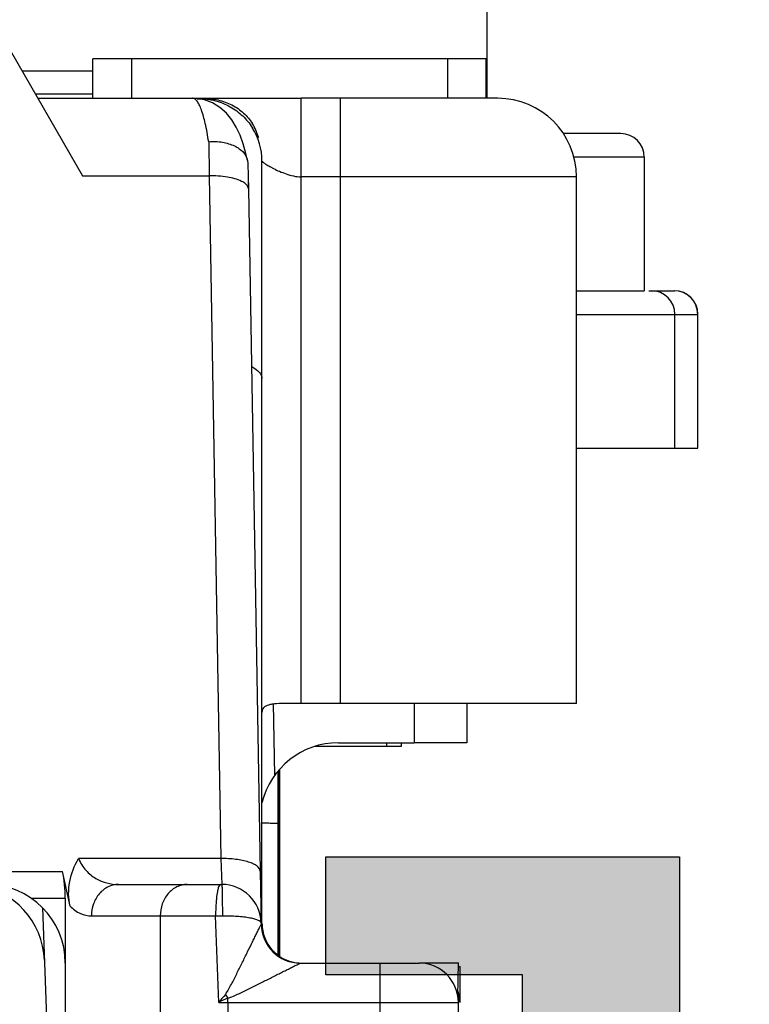
# Model space of a CAD drawing. Units: millimetres. Extents: x 299 to 994, y 404 to 873.
# Drawn here: x 961 to 971, y 678 to 691 of the extents above; entities that cross this region are included whole.
import ezdxf

# ---------------------------------------------------------------- set-up
doc = ezdxf.new("R2010")
doc.units = ezdxf.units.MM
doc.header["$LTSCALE"] = 23.1
doc.layers.get('0').update_dxf_attribs({"linetype": 'CONTINUOUS'})
doc.layers.add('ALUMINUM', color=7, linetype='CONTINUOUS')
doc.layers.add('COMPONENTI_DI_ASSIEME', color=7, linetype='CONTINUOUS')

# ---------------------------------------------------------------- blocks, each defined once
blk = doc.blocks.new('32200')
h = blk.add_hatch(color=8)
h.dxf.hatch_style = 1
h.paths.add_polyline_path([(-6.6, -30.4), (-32.4, -30.4), (-32.4, -1.8), (-6.6, -1.8)], flags=16)
edge = h.paths.add_edge_path()
edge.add_line((-56, -4.5), (-56, -0.5))
edge.add_arc((-55.5, -0.5), 0.5, 90, 180, ccw=False)
edge.add_line((-55.5, 0), (0, 0))
edge.add_line((0, 0), (0, -3))
edge.add_line((0, -3), (-1, -4))
edge.add_line((-1, -4), (-2, -4))
edge.add_line((-2, -4), (-2, -2))
edge.add_line((-2, -2), (-5, -2))
edge.add_line((-5, -2), (-5, -10.51))
edge.add_arc((-4.5, -11), 0.7, 135.5847, 224.4153)
edge.add_line((-5, -11.49), (-5, -20))
edge.add_line((-5, -20), (-2, -20))
edge.add_line((-2, -20), (-2, -18))
edge.add_line((-2, -18), (-1, -18))
edge.add_line((-1, -18), (0, -19))
edge.add_line((0, -19), (0, -23.5))
edge.add_line((0, -23.5), (-2, -23.5))
edge.add_line((-2, -23.5), (-2, -22))
edge.add_line((-2, -22), (-5, -22))
edge.add_line((-5, -22), (-5, -32.292))
edge.add_arc((-5.3, -32.292), 0.3, -18, 0, ccw=False)
edge.add_line((-5.015, -32.384), (-5.414, -33.613))
edge.add_arc((-5.128, -33.705), 0.3, 162, 241.0957)
edge.add_arc((-5.418, -34.231), 0.3, 2, 61.0957, ccw=False)
edge.add_line((-5.119, -34.22), (-5.066, -35.721))
edge.add_arc((-5.366, -35.731), 0.3, -113, 2, ccw=False)
edge.add_line((-5.483, -36.007), (-7.669, -35.079))
edge.add_arc((-7.552, -34.803), 0.3, 207, 247, ccw=False)
edge.add_line((-7.819, -34.939), (-8.053, -34.481))
edge.add_arc((-7.875, -34.39), 0.2, 162, 207, ccw=False)
edge.add_arc((-7.875, -34.39), 0.2, 147, 162, ccw=False)
edge.add_arc((-7.875, -34.39), 0.2, 87, 147, ccw=False)
edge.add_line((-7.864, -34.191), (-7.689, -34.2))
edge.add_arc((-7.679, -34), 0.2, 267, 327)
edge.add_line((-7.511, -34.109), (-6.394, -32.388))
edge.add_arc((-6.645, -32.225), 0.3, 327, 342)
edge.add_line((-6.36, -32.317), (-6.31, -32.165))
edge.add_arc((-6.593, -32.343), 0.335, 32.1958, 133.4306)
edge.add_arc((-7.047, -31.9), 0.3, 270, 318.1897, ccw=False)
edge.add_line((-7.047, -32.2), (-10.9, -32.2))
edge.add_arc((-10.9, -32.5), 0.3, 90, 180)
edge.add_line((-11.2, -32.5), (-11.2, -32.721))
edge.add_arc((-10.9, -32.721), 0.3, 180, 211.3955)
edge.add_line((-11.156, -32.877), (-10.229, -34.396))
edge.add_arc((-10.4, -34.5), 0.2, 0, 31.3955, ccw=False)
edge.add_arc((-10.4, -34.5), 0.2, 270, 360, ccw=False)
edge.add_line((-10.4, -34.7), (-11.825, -34.7))
edge.add_arc((-11.825, -33.7), 1, 211.3955, 270, ccw=False)
edge.add_line((-12.679, -34.221), (-12.863, -33.919))
edge.add_line((-12.863, -33.919), (-13.62, -32.679))
edge.add_arc((-14.474, -33.2), 1, 31.3955, 90)
edge.add_line((-14.474, -32.2), (-20.526, -32.2))
edge.add_arc((-20.526, -33.2), 1, 90, 148.6045)
edge.add_line((-21.38, -32.679), (-22.137, -33.919))
edge.add_line((-22.137, -33.919), (-22.321, -34.221))
edge.add_arc((-23.175, -33.7), 1, 270, 328.6045, ccw=False)
edge.add_line((-23.175, -34.7), (-24.6, -34.7))
edge.add_arc((-24.6, -34.5), 0.2, 180, 270, ccw=False)
edge.add_arc((-24.6, -34.5), 0.2, 148.6045, 180, ccw=False)
edge.add_line((-24.771, -34.396), (-23.844, -32.877))
edge.add_arc((-24.1, -32.721), 0.3, 328.6045, 360)
edge.add_line((-23.8, -32.721), (-23.8, -32.5))
edge.add_arc((-24.1, -32.5), 0.3, 0, 90)
edge.add_line((-24.1, -32.2), (-27.953, -32.2))
edge.add_arc((-27.953, -31.9), 0.3, 221.8103, 270, ccw=False)
edge.add_arc((-28.407, -32.343), 0.335, 46.5694, 147.8042)
edge.add_line((-28.69, -32.165), (-28.64, -32.317))
edge.add_arc((-28.355, -32.225), 0.3, 198, 213)
edge.add_line((-28.606, -32.388), (-27.489, -34.109))
edge.add_arc((-27.321, -34), 0.2, 213, 273)
edge.add_line((-27.311, -34.2), (-27.136, -34.191))
edge.add_arc((-27.125, -34.39), 0.2, 33, 93, ccw=False)
edge.add_arc((-27.125, -34.39), 0.2, 18, 33, ccw=False)
edge.add_arc((-27.125, -34.39), 0.2, -27, 18, ccw=False)
edge.add_line((-26.947, -34.481), (-27.181, -34.939))
edge.add_arc((-27.448, -34.803), 0.3, 293, 333, ccw=False)
edge.add_line((-27.331, -35.079), (-29.517, -36.007))
edge.add_arc((-29.634, -35.731), 0.3, 178, 293, ccw=False)
edge.add_line((-29.934, -35.721), (-29.881, -34.22))
edge.add_arc((-29.582, -34.231), 0.3, 118.9043, 178, ccw=False)
edge.add_arc((-29.872, -33.705), 0.3, 298.9043, 378)
edge.add_line((-29.586, -33.613), (-29.985, -32.384))
edge.add_arc((-29.7, -32.292), 0.3, 180, 198, ccw=False)
edge.add_line((-30, -32.292), (-30, -32))
edge.add_line((-30, -32), (-38.5, -32))
edge.add_line((-38.5, -32), (-38.5, -27.5))
edge.add_line((-38.5, -27.5), (-37, -27.5))
edge.add_line((-37, -27.5), (-37, -30))
edge.add_line((-37, -30), (-34, -30))
edge.add_line((-34, -30), (-34, -20.49))
edge.add_arc((-34.5, -20), 0.7, 315.5847, 404.4153)
edge.add_line((-34, -19.51), (-34, -10))
edge.add_line((-34, -10), (-37, -10))
edge.add_line((-37, -10), (-37, -12.5))
edge.add_line((-37, -12.5), (-38.5, -12.5))
edge.add_line((-38.5, -12.5), (-38.5, -8))
edge.add_line((-38.5, -8), (-34, -8))
edge.add_line((-34, -8), (-34, -1.8))
edge.add_line((-34, -1.8), (-46, -1.8))
edge.add_line((-46, -1.8), (-46, -3.8))
edge.add_line((-46, -3.8), (-44.5, -3.8))
edge.add_line((-44.5, -3.8), (-44.5, -5))
edge.add_line((-44.5, -5), (-48.5, -5))
edge.add_line((-48.5, -5), (-49, -4.5))
edge.add_line((-49, -4.5), (-49, -3.8))
edge.add_line((-49, -3.8), (-47.5, -3.8))
edge.add_line((-47.5, -3.8), (-47.5, -1.6))
edge.add_line((-47.5, -1.6), (-54.5, -1.6))
edge.add_line((-54.5, -1.6), (-54.5, -3.8))
edge.add_line((-54.5, -3.8), (-53, -3.8))
edge.add_line((-53, -3.8), (-53, -4.5))
edge.add_line((-53, -4.5), (-53.5, -5))
edge.add_line((-53.5, -5), (-55.5, -5))
edge.add_arc((-55.5, -4.5), 0.5, 180, 270, ccw=False)
at = {"color": 3}
blk.add_lwpolyline([(-38.5, -32), (-38.5, -27.5), (-37, -27.5), (-37, -30), (-34, -30), (-34, -30), (-34, -30), (-34, -20.49, 0.408248), (-34, -19.51), (-34, -10), (-34, -10), (-34, -10), (-37, -10), (-37, -12.5), (-38.5, -12.5), (-38.5, -8), (-34, -8), (-34, -1.8)], format="xyb", dxfattribs=at)
blk = doc.blocks.new('65108')
at = {"layer": 'ALUMINUM', "color": 8}
blk.add_blockref('32200', (0, 0), dxfattribs=at)
blk = doc.blocks.new('sash_win_open-in')
at = {"layer": 'ALUMINUM', "color": 8}
blk.add_blockref('65108', (20, 75), dxfattribs=at)
blk = doc.blocks.new('brac')
at = {"layer": 'COMPONENTI_DI_ASSIEME', "color": 7, "linetype": 'Continuous'}
for p, q in [((1033.766, 516.416), (1033.766, 517.967)), ((1027.473, 517.416), (1028.62, 515.429)), ((1028.752, 516.416), (1028.752, 516.916)), ((1033.262, 516.916), (1028.752, 516.916)), ((1033.262, 516.916), (1032.796, 516.916)), ((1033.752, 516.916), (1033.262, 516.916)), ((1033.752, 516.416), (1033.752, 516.916)), ((1028.752, 516.468), (1028.02, 516.468)), ((1028.051, 516.416), (1030.153, 516.416)), ((1030.078, 516.411), (1030.102, 516.411)), ((1030.153, 516.416), (1031.402, 516.416)), ((1031.902, 516.416), (1031.402, 516.416)), ((1033.902, 516.416), (1031.902, 516.416)), ((1035.465, 515.967), (1034.735, 515.967)), ((1030.859, 515.916), (1030.843, 515.916)), ((1030.719, 515.624), (1030.723, 515.586)), ((1030.723, 515.586), (1030.729, 515.266)), ((1030.901, 512.852), (1030.902, 515.616)), ((1030.902, 512.852), (1030.902, 515.616)), ((1035.765, 515.667), (1035.765, 513.967)), ((1030.727, 515.356), (1030.729, 515.266)), ((1034.902, 508.716), (1034.902, 515.416)), ((1030.729, 515.266), (1030.88, 506.582)), ((1034.902, 513.967), (1035.765, 513.967)), ((1036.448, 511.967), (1036.448, 513.667)), ((1030.901, 505.916), (1030.901, 512.852)), ((1034.902, 511.967), (1036.447, 511.967)), ((1033.752, 508.716), (1031.22, 508.716)), ((1033.506, 508.716), (1033.506, 508.217)), ((1034.902, 508.716), (1033.752, 508.716)), ((1032.539, 508.17), (1031.573, 508.17)), ((1031.874, 508.217), (1032.836, 508.217)), ((1032.672, 508.17), (1032.539, 508.17)), ((1032.671, 508.214), (1032.672, 508.17)), ((1033.506, 508.217), (1032.836, 508.217)), ((1031.106, 507.808), (1031.106, 507.856)), ((1031.106, 507.574), (1031.106, 507.808)), ((1031.107, 507.808), (1031.107, 507.857)), ((1031.107, 505.511), (1031.107, 507.808)), ((1031.121, 507.875), (1031.121, 505.502)), ((1031.121, 507.856), (1031.121, 505.503)), ((1031.124, 507.878), (1031.124, 505.5)), ((1031.125, 507.879), (1031.125, 505.5)), ((1031.106, 507.191), (1031.106, 507.574)), ((1031.106, 505.511), (1031.106, 507.191)), ((1031.113, 506.994), (1031.114, 506.995)), ((1031.113, 506.994), (1031.113, 505.507)), ((1031.114, 506.995), (1031.114, 505.507)), ((1028.46, 506.139), (1028.364, 506.581)), ((1030.88, 506.582), (1030.892, 505.924)), ((1030.88, 506.582), (1030.891, 505.907)), ((1029.076, 506.415), (1030.391, 506.415)), ((1030.391, 506.415), (1030.391, 506.415)), ((1028.4, 506.239), (1028.4, 503.915)), ((1028.111, 506.116), (1028.172, 504.381)), ((1030.891, 505.924), (1030.891, 505.924)), ((1030.891, 505.907), (1030.892, 505.907)), ((1031.391, 505.415), (1032.4, 505.415)), ((1032.4, 505.415), (1032.9, 505.415)), ((1032.947, 505.416), (1033.401, 505.416)), ((1033.394, 504.994), (1033.401, 505.416)), ((1033.408, 505.37), (1033.421, 505.37)), ((1033.421, 504.915), (1033.421, 505.37)), ((1033.4, 502.915), (1033.4, 504.915))]:
    blk.add_line(p, q, dxfattribs=at)
at = {"layer": 'COMPONENTI_DI_ASSIEME', "color": 2, "linetype": 'Continuous'}
for p, q in [((1029.242, 516.916), (1029.242, 516.416)), ((1033.262, 516.916), (1033.262, 516.416))]:
    blk.add_line(p, q, dxfattribs=at)
at = {"layer": 'COMPONENTI_DI_ASSIEME', "color": 9, "linetype": 'Continuous'}
for p, q in [((1028.752, 516.763), (1027.85, 516.763)), ((1030.102, 516.407), (1030.102, 516.411)), ((1031.402, 508.716), (1031.402, 516.416)), ((1031.902, 508.716), (1031.902, 516.416)), ((1030.224, 515.864), (1030.229, 515.429)), ((1035.765, 515.667), (1034.869, 515.667)), ((1028.62, 515.429), (1030.229, 515.429)), ((1030.229, 515.429), (1030.38, 506.744)), ((1031.902, 515.416), (1031.402, 515.416)), ((1034.902, 515.416), (1031.902, 515.416)), ((1034.902, 513.667), (1036.448, 513.667)), ((1036.155, 511.967), (1036.155, 513.667)), ((1036.445, 511.967), (1036.445, 513.667)), ((1031.065, 507.804), (1031.049, 508.716)), ((1032.836, 508.716), (1032.836, 508.217)), ((1032.484, 508.217), (1032.484, 508.17)), ((1030.38, 506.744), (1028.569, 506.744)), ((1030.38, 506.744), (1030.391, 506.415)), ((1027.65, 506.581), (1028.364, 506.581)), ((1027.967, 506.239), (1028.4, 506.239)), ((1028.733, 506.015), (1030.312, 506.015)), ((1029.608, 506.015), (1029.608, 502.915)), ((1030.312, 506.015), (1030.398, 506.017)), ((1030.351, 504.915), (1030.312, 506.015)), ((1032.4, 505.415), (1032.4, 502.915)), ((1030.351, 504.915), (1032.4, 504.915)), ((1030.466, 504.915), (1030.466, 504.967)), ((1030.466, 504.915), (1030.466, 502.915)), ((1032.4, 504.915), (1033.4, 504.915))]:
    blk.add_line(p, q, dxfattribs=at)
at = {"layer": 'COMPONENTI_DI_ASSIEME', "color": 3, "linetype": 'Continuous'}
blk.add_line((1035.822, 513.967), (1036.148, 513.967), dxfattribs=at)
at = {"layer": 'COMPONENTI_DI_ASSIEME', "color": 7, "linetype": 'Continuous'}
blk.add_lwpolyline([(1030.719, 515.624), (1030.698, 515.714), (1030.663, 515.837), (1030.623, 515.948), (1030.575, 516.048), (1030.519, 516.141), (1030.45, 516.225), (1030.367, 516.299), (1030.272, 516.357), (1030.169, 516.396), (1030.062, 516.414), (1030.024, 516.416)], dxfattribs=at)
for centre, radius, start, end in [((1033.902, 515.416), 1, 0, 90), ((1030.195, 515.728), 0.69, 24.0809, 31.9271), ((1030.102, 515.616), 0.8, 0, 32.2479), ((1030.119, 515.694), 0.772, 17.086, 24.0713), ((1030.071, 515.678), 0.823, 16.7696, 17.1521), ((1035.465, 515.667), 0.3, 0, 90), ((1036.148, 513.667), 0.3, 0, 90), ((1031.874, 507.217), 1, 89.9937, 166.3598), ((1030.613, 506.994), 0.5, 0.0011, 8.7921), ((1027.135, 505.416), 1, 1.9995, 82.7279), ((1027.4, 505.415), 1, 0, 90), ((1030.391, 505.915), 0.5, 1.0002, 90.0005), ((1031.391, 505.915), 0.5, 181.0018, 270), ((1031.401, 505.916), 0.5, 180, 266.3278), ((1031.403, 505.916), 0.5, 180, 263.2708), ((1032.9, 504.915), 0.5, 0, 90), ((1032.916, 504.919), 0.5, 0, 16.3343), ((1032.911, 504.918), 0.5, 0, 13.915)]:
    blk.add_arc(centre, radius, start, end, dxfattribs=at)
at = {"layer": 'COMPONENTI_DI_ASSIEME', "color": 9, "linetype": 'Continuous'}
for centre, radius, start, end in [((1035.855, 513.667), 0.3, 359.9975, 89.9975), ((1036.145, 513.667), 0.3, 359.9975, 89.9975), ((1049.884, 488.504), 25.512, 139.6676, 139.9649), ((1042.666, 477.476), 30.077, 113.9313, 114.1714), ((1038.792, 509.956), 9.706, 210.587, 210.9291)]:
    blk.add_arc(centre, radius, start, end, dxfattribs=at)
at = {"layer": 'COMPONENTI_DI_ASSIEME', "color": 7, "linetype": 'Continuous'}
blk.add_ellipse((1027.8, 506.239), major_axis=(0, 1), ratio=0.599857, start_param=-1.570847, end_param=-1.221781, dxfattribs=at)
at = {"layer": 'COMPONENTI_DI_ASSIEME', "color": 9, "linetype": 'Continuous'}
for points, knots in [([(1030.224, 515.864), (1030.212, 515.942), (1030.187, 516.08), (1030.146, 516.236), (1030.107, 516.33), (1030.077, 516.383), (1030.043, 516.416), (1030.02, 516.416)], [0, 0, 0, 0, 0.390837, 0.689983, 0.802248, 0.889606, 1, 1, 1, 1]), ([(1030.902, 515.616), (1030.902, 515.616), (1030.902, 515.615), (1030.903, 515.614), (1030.905, 515.613), (1030.908, 515.61), (1030.912, 515.606), (1030.918, 515.601), (1030.928, 515.594), (1030.943, 515.583), (1030.964, 515.569), (1030.989, 515.554), (1031.018, 515.538), (1031.063, 515.514), (1031.126, 515.485), (1031.21, 515.452), (1031.302, 515.425), (1031.368, 515.416), (1031.402, 515.416)], [0, 0, 0, 0, 0.001708, 0.003797, 0.006672, 0.014668, 0.025478, 0.038895, 0.054751, 0.093263, 0.140008, 0.194156, 0.254995, 0.321864, 0.471178, 0.637295, 0.815399, 1, 1, 1, 1]), ([(1030.643, 515.359), (1030.587, 515.387), (1030.448, 515.421), (1030.307, 515.43), (1030.229, 515.429)], [0, 0, 0, 0, 0.443009, 1, 1, 1, 1]), ([(1030.729, 515.266), (1030.728, 515.275), (1030.722, 515.299), (1030.692, 515.332), (1030.661, 515.351), (1030.643, 515.359)], [0, 0, 0, 0, 0.19345, 0.541141, 1, 1, 1, 1]), ([(1030.769, 513.003), (1030.789, 512.992), (1030.824, 512.971), (1030.867, 512.935), (1030.894, 512.895), (1030.901, 512.866), (1030.901, 512.852)], [0, 0, 0, 0, 0.318162, 0.584396, 0.80602, 1, 1, 1, 1]), ([(1030.904, 507.199), (1030.933, 507.199), (1030.973, 507.198), (1031.023, 507.196), (1031.052, 507.196), (1031.074, 507.194), (1031.092, 507.194), (1031.1, 507.192), (1031.106, 507.192), (1031.106, 507.191)], [0, 0, 0, 0, 0.424257, 0.596347, 0.739328, 0.85202, 0.933335, 0.98268, 1, 1, 1, 1]), ([(1028.569, 506.744), (1028.591, 506.689), (1028.653, 506.59), (1028.821, 506.456), (1028.978, 506.415), (1029.076, 506.415)], [0, 0, 0, 0, 0.280791, 0.534846, 1, 1, 1, 1]), ([(1030.88, 506.582), (1030.879, 506.607), (1030.848, 506.647), (1030.792, 506.678), (1030.702, 506.713), (1030.562, 506.74), (1030.443, 506.745), (1030.38, 506.744)], [0, 0, 0, 0, 0.136246, 0.234818, 0.355878, 0.654875, 1, 1, 1, 1]), ([(1029.076, 506.415), (1029.032, 506.415), (1028.938, 506.393), (1028.825, 506.302), (1028.75, 506.17), (1028.733, 506.067), (1028.733, 506.015)], [0, 0, 0, 0, 0.232064, 0.475017, 0.732583, 1, 1, 1, 1]), ([(1029.951, 506.415), (1029.907, 506.415), (1029.813, 506.393), (1029.7, 506.302), (1029.625, 506.17), (1029.608, 506.067), (1029.608, 506.015)], [0, 0, 0, 0, 0.232064, 0.475017, 0.732583, 1, 1, 1, 1]), ([(1030.374, 506.415), (1030.366, 506.415), (1030.349, 506.388), (1030.344, 506.365), (1030.34, 506.348)], [0, 0, 0, 0, 0.319593, 1, 1, 1, 1]), ([(1030.391, 506.415), (1030.391, 506.415), (1030.391, 506.413), (1030.392, 506.411), (1030.392, 506.405), (1030.393, 506.394), (1030.394, 506.374), (1030.394, 506.358), (1030.395, 506.348)], [0, 0, 0, 0, 0.017806, 0.06652, 0.146533, 0.257524, 0.570733, 1, 1, 1, 1]), ([(1030.34, 506.348), (1030.338, 506.34), (1030.33, 506.304), (1030.326, 506.267), (1030.323, 506.238)], [0, 0, 0, 0, 0.213817, 1, 1, 1, 1]), ([(1030.395, 506.348), (1030.395, 506.327), (1030.397, 506.216), (1030.398, 506.106), (1030.398, 506.017)], [0, 0, 0, 0, 0.192117, 1, 1, 1, 1]), ([(1030.323, 506.238), (1030.321, 506.221), (1030.315, 506.147), (1030.312, 506.072), (1030.312, 506.015)], [0, 0, 0, 0, 0.230991, 1, 1, 1, 1]), ([(1028.46, 506.139), (1028.499, 506.101), (1028.583, 506.039), (1028.686, 506.015), (1028.733, 506.015)], [0, 0, 0, 0, 0.530045, 1, 1, 1, 1]), ([(1030.398, 506.017), (1030.461, 506.017), (1030.553, 506.015), (1030.67, 506.005), (1030.743, 505.994), (1030.805, 505.98), (1030.853, 505.964), (1030.89, 505.941), (1030.891, 505.924)], [0, 0, 0, 0, 0.369671, 0.536189, 0.682388, 0.803573, 0.896727, 1, 1, 1, 1]), ([(1030.436, 505.017), (1030.452, 505.036), (1030.477, 505.079), (1030.524, 505.167), (1030.58, 505.277), (1030.645, 505.408), (1030.708, 505.536), (1030.759, 505.64), (1030.798, 505.719), (1030.825, 505.773), (1030.849, 505.822), (1030.867, 505.859), (1030.879, 505.882), (1030.885, 505.896), (1030.888, 505.9), (1030.891, 505.908), (1030.891, 505.907)], [0, 0, 0, 0, 0.074888, 0.149671, 0.298342, 0.445051, 0.588431, 0.726037, 0.791262, 0.852706, 0.908477, 0.955364, 0.973867, 0.988021, 0.997009, 1, 1, 1, 1]), ([(1030.901, 505.916), (1030.901, 505.914), (1030.9, 505.905), (1030.897, 505.897), (1030.893, 505.892)], [0, 0, 0, 0, 0.236916, 1, 1, 1, 1]), ([(1030.466, 504.967), (1030.49, 504.974), (1030.538, 504.993), (1030.63, 505.036), (1030.743, 505.091), (1030.877, 505.158), (1031.008, 505.223), (1031.113, 505.277), (1031.194, 505.317), (1031.25, 505.345), (1031.301, 505.371), (1031.339, 505.39), (1031.364, 505.402), (1031.377, 505.409), (1031.386, 505.412), (1031.39, 505.415), (1031.391, 505.415)], [0, 0, 0, 0, 0.074403, 0.148685, 0.296444, 0.442381, 0.585178, 0.722487, 0.787734, 0.849365, 0.905564, 0.9534, 0.972471, 0.987076, 0.996457, 1, 1, 1, 1])]:
    blk.add_open_spline(points, degree=3, knots=knots, dxfattribs=at)
at = {"layer": 'COMPONENTI_DI_ASSIEME', "color": 7, "linetype": 'Continuous'}
for points, knots in [([(1030.102, 516.411), (1030.171, 516.411), (1030.31, 516.394), (1030.5, 516.317), (1030.661, 516.198), (1030.744, 516.097), (1030.778, 516.043)], [0, 0, 0, 0, 0.26013, 0.515046, 0.761766, 1, 1, 1, 1]), ([(1030.153, 516.416), (1030.217, 516.416), (1030.343, 516.402), (1030.521, 516.339), (1030.672, 516.235), (1030.749, 516.142), (1030.78, 516.093)], [0, 0, 0, 0, 0.259719, 0.515003, 0.76215, 1, 1, 1, 1]), ([(1030.224, 515.864), (1030.282, 515.869), (1030.395, 515.864), (1030.549, 515.82), (1030.667, 515.741), (1030.711, 515.662), (1030.719, 515.624)], [0, 0, 0, 0, 0.297365, 0.568418, 0.800871, 1, 1, 1, 1]), ([(1031.22, 508.716), (1031.175, 508.716), (1031.113, 508.716), (1031.034, 508.709), (1030.976, 508.698), (1030.927, 508.675), (1030.904, 508.634), (1030.902, 508.612), (1030.902, 508.601)], [0, 0, 0, 0, 0.355248, 0.505231, 0.633216, 0.82688, 0.910374, 1, 1, 1, 1]), ([(1028.46, 506.139), (1028.438, 506.241), (1028.437, 506.456), (1028.515, 506.654), (1028.569, 506.744)], [0, 0, 0, 0, 0.497935, 1, 1, 1, 1])]:
    blk.add_open_spline(points, degree=3, knots=knots, dxfattribs=at)

msp = doc.modelspace()

# ---------------------------------------------------------------- block references
at = {"rotation": 270}
msp.add_blockref('sash_win_open-in', (902.823, 661.794), dxfattribs=at)
msp.add_blockref('brac', (-66.391, 173.527))

doc.saveas('drawing.dxf')
